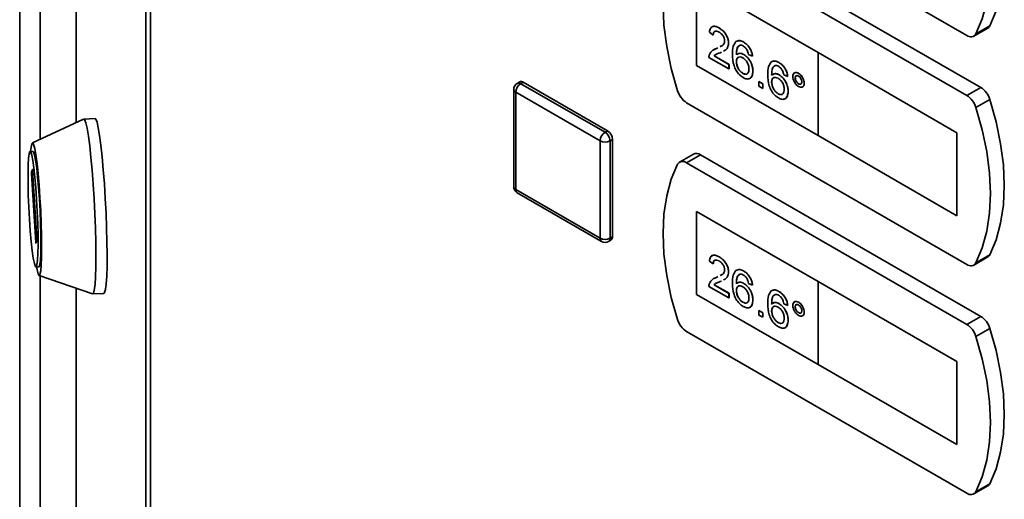
# Paper-space layout 'Blatt1' of a CAD drawing. Units: millimetres. Extents: x 0 to 4200, y 0 to 2970.
# Drawn here: x 3038 to 3178, y 1145 to 1213 of the extents above; entities that cross this region are included whole.
import ezdxf

# ---------------------------------------------------------------- set-up
doc = ezdxf.new("R2010")
doc.units = ezdxf.units.MM

psp = doc.layouts.new('Blatt1')

# ---------------------------------------------------------------- linework, layer by layer
at = {"color": 7, "linetype": 'Continuous', "lineweight": 35, "ltscale": 10}
for p, q in [((3045.8, 1535.01), (3045.8, 1198.51)), ((3055.73, 821.57), (3055.73, 1469.41)), ((3056.39, 1468.59), (3056.39, 820.75)), ((3037.75, 1464.74), (3037.75, 991.97)), ((3132.84, 1234), (3172.8, 1210.93)), ((3174.78, 1203.5), (3134.82, 1226.57)), ((3172.8, 1202.36), (3132.84, 1225.43)), ((3151.58, 1208.48), (3134.25, 1218.48)), ((3134.25, 1218.48), (3134.25, 1206.65)), ((3134.26, 1218.48), (3134.26, 1206.65)), ((3137.48, 1211.99), (3137.48, 1212)), ((3173.8, 1210.83), (3175.78, 1211.98)), ((3176.07, 1212.29), (3174.09, 1211.15)), ((3136.64, 1210.99), (3136.08, 1211.38)), ((3136.64, 1210.99), (3136.64, 1210.99)), ((3136.73, 1208.9), (3137.09, 1209.07)), ((3137.09, 1209.07), (3137.31, 1209.18)), ((3137.09, 1209.06), (3137.31, 1209.18)), ((3137.09, 1209.06), (3137.09, 1209.07)), ((3137.63, 1209.34), (3137.81, 1209.43)), ((3138.82, 1209.83), (3138.82, 1209.83)), ((3140.97, 1209.98), (3140.97, 1209.98)), ((3138.87, 1206.15), (3136.02, 1207.8)), ((3136.74, 1208.03), (3138.87, 1206.8)), ((3136.74, 1208.03), (3136.75, 1208.03)), ((3136.75, 1208.03), (3138.88, 1206.8)), ((3137.79, 1208.55), (3137.61, 1208.46)), ((3140.99, 1208.22), (3141, 1208.22)), ((3142.23, 1207.96), (3141.67, 1208.22)), ((3142.23, 1207.96), (3142.23, 1207.96)), ((3151.57, 1208.48), (3151.57, 1196.64)), ((3171.37, 1197.05), (3151.57, 1208.48)), ((3151.57, 1208.48), (3151.58, 1208.48)), ((3171.38, 1197.05), (3151.58, 1208.48)), ((3134.25, 1206.65), (3151.57, 1196.65)), ((3134.26, 1206.65), (3134.25, 1206.65)), ((3134.26, 1206.65), (3151.57, 1196.66)), ((3138.87, 1206.8), (3138.87, 1206.15)), ((3138.87, 1206.8), (3138.88, 1206.8)), ((3138.87, 1206.15), (3138.88, 1206.16)), ((3138.88, 1206.8), (3138.88, 1206.16)), ((3139.93, 1207.21), (3139.94, 1207.21)), ((3146, 1207.07), (3146, 1207.08)), ((3140.86, 1205.52), (3140.87, 1205.52)), ((3142.28, 1205.84), (3142.29, 1205.85)), ((3146.02, 1205.31), (3146.03, 1205.32)), ((3147.25, 1205.06), (3146.7, 1205.31)), ((3147.25, 1205.06), (3147.26, 1205.06)), ((3148.32, 1204.86), (3148.32, 1204.87)), ((3148.79, 1205.52), (3148.8, 1205.53)), ((3108.19, 1203.23), (3108.19, 1189.35)), ((3109.04, 1204.3), (3108.69, 1204.1)), ((3109.19, 1204.05), (3109.54, 1204.25)), ((3109.19, 1204.05), (3121.21, 1197.11)), ((3109.54, 1204.25), (3121.56, 1197.31)), ((3143.12, 1204.34), (3143.13, 1204.35)), ((3143.12, 1203.7), (3143.12, 1204.34)), ((3143.12, 1204.34), (3143.68, 1204.02)), ((3143.68, 1203.38), (3143.12, 1203.7)), ((3143.13, 1204.35), (3143.69, 1204.03)), ((3143.68, 1204.02), (3143.69, 1204.03)), ((3143.68, 1204.02), (3143.68, 1203.38)), ((3143.68, 1203.38), (3143.69, 1203.38)), ((3143.69, 1204.03), (3143.69, 1203.38)), ((3144.96, 1204.31), (3144.97, 1204.31)), ((3148.79, 1204.04), (3148.8, 1204.04)), ((3149.6, 1204.12), (3149.61, 1204.13)), ((3174.78, 1203.5), (3172.8, 1202.36)), ((3120.5, 1195.89), (3108.48, 1202.83)), ((3108.48, 1202.83), (3108.48, 1188.94)), ((3145.89, 1202.62), (3145.9, 1202.62)), ((3147.31, 1202.94), (3147.32, 1202.94)), ((3176.07, 1201.8), (3174.09, 1200.65)), ((3132.84, 1201.34), (3172.8, 1178.27)), ((3046.87, 1199.01), (3039.56, 1195.61)), ((3048.49, 1199.09), (3046.9, 1199.01)), ((3121.21, 1197.11), (3121.56, 1197.31)), ((3121.92, 1195.89), (3122.27, 1196.09)), ((3122.27, 1196.09), (3122.27, 1182.21)), ((3151.57, 1196.64), (3171.37, 1185.21)), ((3171.37, 1185.21), (3171.37, 1197.05)), ((3171.37, 1197.05), (3171.38, 1197.05)), ((3171.38, 1185.21), (3171.38, 1197.05)), ((3120.5, 1182), (3120.5, 1195.89)), ((3121.92, 1195.89), (3121.92, 1182)), ((3039.64, 1194.39), (3039.24, 1194.37)), ((3133.82, 1194.01), (3131.84, 1192.87)), ((3134.82, 1193.91), (3132.84, 1192.77)), ((3174.78, 1170.84), (3134.82, 1193.91)), ((3172.8, 1169.7), (3132.84, 1192.77)), ((3039.42, 1191.43), (3039.56, 1191.81)), ((3040.03, 1181.45), (3039.42, 1191.2)), ((3039.58, 1191.65), (3040.19, 1181.91)), ((3108.48, 1188.94), (3120.5, 1182)), ((3108.69, 1188.49), (3120.71, 1181.55)), ((3151.58, 1175.82), (3134.25, 1185.82)), ((3134.25, 1185.82), (3134.25, 1173.98)), ((3134.26, 1185.82), (3134.26, 1173.99)), ((3171.37, 1185.21), (3171.38, 1185.21)), ((3121.92, 1182), (3122.27, 1182.21)), ((3040.19, 1181.68), (3040.06, 1181.29)), ((3121.71, 1181.55), (3122.06, 1181.75)), ((3137.48, 1179.33), (3137.48, 1179.33)), ((3173.8, 1178.17), (3175.78, 1179.32)), ((3176.07, 1179.63), (3174.09, 1178.49)), ((3040.07, 1177.89), (3040.47, 1177.91)), ((3136.64, 1178.33), (3136.08, 1178.72)), ((3136.64, 1178.33), (3136.64, 1178.33)), ((3040.51, 1176.7), (3048.13, 1174.05)), ((3136.73, 1176.24), (3137.09, 1176.41)), ((3137.09, 1176.41), (3137.31, 1176.52)), ((3137.09, 1176.4), (3137.31, 1176.52)), ((3137.09, 1176.4), (3137.09, 1176.41)), ((3137.63, 1176.68), (3137.81, 1176.77)), ((3138.82, 1177.17), (3138.82, 1177.17)), ((3140.97, 1177.31), (3140.97, 1177.32)), ((3138.87, 1173.49), (3136.02, 1175.13)), ((3136.74, 1175.37), (3138.87, 1174.13)), ((3136.74, 1175.37), (3136.75, 1175.37)), ((3136.75, 1175.37), (3138.88, 1174.14)), ((3137.79, 1175.89), (3137.61, 1175.8)), ((3140.99, 1175.56), (3141, 1175.56)), ((3142.23, 1175.3), (3141.67, 1175.55)), ((3142.23, 1175.3), (3142.23, 1175.3)), ((3151.57, 1175.82), (3151.57, 1163.98)), ((3171.37, 1164.39), (3151.57, 1175.82)), ((3151.57, 1175.82), (3151.58, 1175.82)), ((3171.38, 1164.39), (3151.58, 1175.82)), ((3045.8, 1174.86), (3045.8, 887.17)), ((3048.16, 1174.05), (3049.75, 1174.13)), ((3134.26, 1173.99), (3134.25, 1173.98)), ((3134.25, 1173.98), (3151.57, 1163.99)), ((3134.26, 1173.99), (3151.57, 1163.99)), ((3138.87, 1174.13), (3138.88, 1174.14)), ((3138.87, 1174.13), (3138.87, 1173.49)), ((3138.88, 1174.14), (3138.88, 1173.49)), ((3139.93, 1174.55), (3139.94, 1174.55)), ((3146, 1174.41), (3146, 1174.41)), ((3138.87, 1173.49), (3138.88, 1173.49)), ((3140.86, 1172.86), (3140.87, 1172.86)), ((3142.28, 1173.18), (3142.29, 1173.18)), ((3146.02, 1172.65), (3146.03, 1172.66)), ((3147.25, 1172.39), (3146.7, 1172.65)), ((3147.25, 1172.39), (3147.26, 1172.4)), ((3148.32, 1172.2), (3148.32, 1172.2)), ((3148.79, 1172.86), (3148.8, 1172.87)), ((3143.12, 1171.68), (3143.13, 1171.69)), ((3143.12, 1171.68), (3143.68, 1171.36)), ((3143.12, 1171.04), (3143.12, 1171.68)), ((3143.68, 1170.72), (3143.12, 1171.04)), ((3143.13, 1171.69), (3143.69, 1171.36)), ((3143.68, 1171.36), (3143.69, 1171.36)), ((3143.68, 1171.36), (3143.68, 1170.72)), ((3143.69, 1171.36), (3143.69, 1170.72)), ((3144.96, 1171.64), (3144.97, 1171.65)), ((3148.79, 1171.38), (3148.8, 1171.38)), ((3149.6, 1171.46), (3149.61, 1171.46)), ((3174.78, 1170.84), (3172.8, 1169.7)), ((3143.68, 1170.72), (3143.69, 1170.72)), ((3145.89, 1169.95), (3145.9, 1169.96)), ((3147.31, 1170.28), (3147.32, 1170.28)), ((3132.84, 1168.68), (3172.8, 1145.61)), ((3176.07, 1169.13), (3174.09, 1167.99)), ((3151.57, 1163.98), (3171.37, 1152.55)), ((3171.37, 1152.55), (3171.37, 1164.39)), ((3171.37, 1164.39), (3171.38, 1164.39)), ((3171.38, 1152.55), (3171.38, 1164.39)), ((3171.37, 1152.55), (3171.38, 1152.55)), ((3176.07, 1146.97), (3174.09, 1145.83)), ((3173.8, 1145.51), (3175.78, 1146.65))]:
    psp.add_line(p, q, dxfattribs=at)
at = {"color": 1, "linetype": 'Continuous', "lineweight": 35, "ltscale": 10}
for p, q in [((3045.8, 1534.89), (3045.8, 1198.51)), ((3040.68, 1460.66), (3040.68, 1196.13)), ((3039.6, 1191.44), (3039.42, 1191.43)), ((3039.42, 1191.2), (3039.61, 1191.21)), ((3039.56, 1191.81), (3039.56, 1191.81)), ((3040.12, 1181.46), (3040.03, 1181.45)), ((3040.68, 1176.64), (3040.68, 987.88)), ((3045.8, 1174.86), (3045.8, 887.05))]:
    psp.add_line(p, q, dxfattribs=at)
at = {"color": 7, "linetype": 'Continuous', "lineweight": 35, "ltscale": 10, "flags": 128}
for points in [[(3176.07, 1212.29), (3176.96, 1214.44), (3177.61, 1216.82), (3178, 1219.41), (3178.13, 1222.18), (3178, 1225.11), (3177.61, 1228.15), (3176.96, 1231.28), (3176.07, 1234.46)], [(3174.09, 1211.15), (3174.98, 1213.29), (3175.63, 1215.67), (3176.02, 1218.27), (3176.15, 1221.04), (3176.02, 1223.97), (3175.63, 1227.01), (3174.98, 1230.14), (3174.09, 1233.32)], [(3131.55, 1225.21), (3130.65, 1223.07), (3130, 1220.69), (3129.61, 1218.09), (3129.48, 1215.32), (3129.61, 1212.39), (3130, 1209.35), (3130.65, 1206.22), (3131.55, 1203.05)], [(3176.07, 1179.63), (3176.96, 1181.77), (3177.61, 1184.16), (3178, 1186.75), (3178.13, 1189.52), (3178, 1192.45), (3177.61, 1195.49), (3176.96, 1198.62), (3176.07, 1201.8)], [(3174.09, 1178.49), (3174.98, 1180.63), (3175.63, 1183.01), (3176.02, 1185.6), (3176.15, 1188.38), (3176.02, 1191.3), (3175.63, 1194.35), (3174.98, 1197.48), (3174.09, 1200.65)], [(3046.87, 1199.01), (3047.01, 1198.92), (3047.18, 1198.47), (3047.36, 1197.69), (3047.55, 1196.58), (3047.73, 1195.19), (3047.91, 1193.54), (3048.08, 1191.69), (3048.23, 1189.7), (3048.36, 1187.61), (3048.47, 1185.5), (3048.55, 1183.41), (3048.6, 1181.41), (3048.62, 1179.56), (3048.6, 1177.91), (3048.56, 1176.51), (3048.49, 1175.39), (3048.39, 1174.6), (3048.26, 1174.15), (3048.13, 1174.05)], [(3048.49, 1199.09), (3048.61, 1199), (3048.78, 1198.55), (3048.96, 1197.77), (3049.14, 1196.66), (3049.33, 1195.27), (3049.5, 1193.62), (3049.67, 1191.78), (3049.82, 1189.78), (3049.95, 1187.69), (3050.06, 1185.58), (3050.14, 1183.49), (3050.19, 1181.49), (3050.21, 1179.64), (3050.2, 1177.99), (3050.15, 1176.59), (3050.08, 1175.47), (3049.98, 1174.68), (3049.86, 1174.23), (3049.75, 1174.13)], [(3039.31, 1194.38), (3039.37, 1194.98), (3039.47, 1195.47), (3039.6, 1195.61), (3039.74, 1195.38), (3039.89, 1194.8), (3040.05, 1193.89), (3040.22, 1192.67), (3040.37, 1191.21), (3040.51, 1189.56), (3040.64, 1187.77), (3040.74, 1185.92), (3040.82, 1184.08), (3040.86, 1182.32), (3040.88, 1180.71), (3040.86, 1179.3), (3040.82, 1178.16), (3040.74, 1177.33), (3040.64, 1176.83), (3040.51, 1176.7), (3040.37, 1176.92), (3040.22, 1177.51), (3040.14, 1177.9)], [(3039.15, 1184.72), (3039.05, 1186.44), (3038.98, 1188.15), (3038.95, 1189.76), (3038.94, 1191.22), (3038.96, 1192.46), (3039.02, 1193.42), (3039.1, 1194.06), (3039.2, 1194.35), (3039.33, 1194.29), (3039.47, 1193.87), (3039.62, 1193.11), (3039.77, 1192.04), (3039.91, 1190.72), (3040.05, 1189.2), (3040.16, 1187.54), (3040.26, 1185.82), (3040.33, 1184.12), (3040.37, 1182.5), (3040.37, 1181.04), (3040.35, 1179.81), (3040.3, 1178.85), (3040.21, 1178.21), (3040.11, 1177.91), (3039.98, 1177.98), (3039.84, 1178.4), (3039.69, 1179.16), (3039.54, 1180.22), (3039.4, 1181.54), (3039.26, 1183.07), (3039.15, 1184.72)], [(3039.64, 1194.39), (3039.73, 1194.31), (3039.87, 1193.89), (3040.02, 1193.13), (3040.17, 1192.06), (3040.31, 1190.74), (3040.45, 1189.22), (3040.56, 1187.56), (3040.66, 1185.84), (3040.73, 1184.14), (3040.76, 1182.52), (3040.77, 1181.06), (3040.75, 1179.83), (3040.7, 1178.87), (3040.61, 1178.23), (3040.51, 1177.93), (3040.47, 1177.91)], [(3131.55, 1192.55), (3130.65, 1190.41), (3130, 1188.03), (3129.61, 1185.43), (3129.48, 1182.66), (3129.61, 1179.73), (3130, 1176.69), (3130.65, 1173.56), (3131.55, 1170.38)], [(3039.56, 1191.81), (3039.56, 1191.81), (3039.56, 1191.81), (3039.57, 1191.8), (3039.57, 1191.78), (3039.58, 1191.75), (3039.58, 1191.72), (3039.58, 1191.69), (3039.58, 1191.65)], [(3040.06, 1181.29), (3040.05, 1181.29), (3040.05, 1181.29), (3040.05, 1181.31), (3040.04, 1181.33), (3040.04, 1181.35), (3040.04, 1181.38), (3040.03, 1181.42), (3040.03, 1181.45)], [(3174.09, 1145.83), (3174.98, 1147.97), (3175.63, 1150.35), (3176.02, 1152.94), (3176.15, 1155.72), (3176.02, 1158.64), (3175.63, 1161.69), (3174.98, 1164.81), (3174.09, 1167.99)], [(3176.07, 1146.97), (3176.96, 1149.11), (3177.61, 1151.49), (3178, 1154.09), (3178.13, 1156.86), (3178, 1159.79), (3177.61, 1162.83), (3176.96, 1165.96), (3176.07, 1169.13)]]:
    psp.add_lwpolyline(points, dxfattribs=at)
at = {"color": 7, "linetype": 'Continuous', "lineweight": 35, "ltscale": 100}
for centre, radius, start, end in [((3175.4, 1212.61), 0.736, 300.6318, 334.4988), ((3173.35, 1211.59), 0.855, 229.7388, 329.3941), ((3109.19, 1203.23), 1, 119.9973, 180), ((3110.02, 1202.76), 1.54, 122.6055, 177.3945), ((3109.25, 1203.85), 0.503, 54.3824, 114.3071), ((3173.09, 1200.89), 3.11, 16.9721, 57.1915), ((3134.52, 1203.95), 3.11, 196.9721, 237.1915), ((3171.11, 1199.75), 3.11, 16.9721, 57.1915), ((3122.04, 1195.82), 1.54, 122.6055, 177.3945), ((3120.38, 1195.82), 1.54, 2.6055, 57.3945), ((3120.73, 1196.02), 1.54, 2.6055, 57.3945), ((3121.21, 1197.25), 1.54, 242.6097, 297.3903), ((3134.23, 1193.1), 0.996, 54.0548, 114.6347), ((3132.28, 1192.11), 0.855, 49.7388, 149.3941), ((3040.59, 1191.31), 1.18, 174.3782, 185.6218), ((3109.19, 1189.35), 1, 180, 240.0027), ((3121.79, 1182.15), 0.48, 304.0564, 7.2558), ((3039.02, 1181.79), 1.18, 354.3782, 5.6218), ((3121.21, 1183.37), 1.54, 242.6097, 297.3903), ((3121.21, 1182.41), 1, 240.0027, 299.9973), ((3175.4, 1179.95), 0.736, 300.6318, 334.4988), ((3173.35, 1178.92), 0.855, 229.7388, 329.3941), ((3173.09, 1168.23), 3.11, 16.9721, 57.1915), ((3134.52, 1171.29), 3.11, 196.9721, 237.1915), ((3171.11, 1167.08), 3.11, 16.9721, 57.1915), ((3175.4, 1147.29), 0.736, 300.6318, 334.4988), ((3173.35, 1146.26), 0.855, 229.7388, 329.3941)]:
    psp.add_arc(centre, radius, start, end, dxfattribs=at)
at = {"color": 1, "linetype": 'Continuous', "lineweight": 35, "ltscale": 100}
for centre, radius, start, end in [((3108.69, 1203.28), 0.503, 185.6948, 245.6253), ((3108.89, 1203.64), 0.503, 54.3824, 114.3071), ((3108.69, 1189.4), 0.503, 185.6948, 245.6253), ((3108.97, 1188.89), 0.493, 173.7012, 234.9867), ((3120.99, 1181.95), 0.493, 173.7012, 234.9867), ((3121.44, 1181.94), 0.48, 304.0564, 7.2558)]:
    psp.add_arc(centre, radius, start, end, dxfattribs=at)
at = {"color": 7, "linetype": 'Continuous', "lineweight": 35, "ltscale": 10}
for points, knots in [([(3136.08, 1211.38), (3136.11, 1211.58), (3136.18, 1211.99), (3136.55, 1212.27), (3137.02, 1212.23), (3137.32, 1212.07), (3137.48, 1211.99)], [0, 0, 0, 0, 0.280235, 0.558893, 0.779132, 1, 1, 1, 1]), ([(3136.39, 1212.06), (3136.46, 1212.13), (3136.62, 1212.29), (3137.03, 1212.22), (3137.33, 1212.07), (3137.48, 1212)], [0, 0, 0, 0, 0.266655, 0.632805, 1, 1, 1, 1]), ([(3137.46, 1211.42), (3137.34, 1211.48), (3137.1, 1211.59), (3136.81, 1211.54), (3136.66, 1211.31), (3136.64, 1211.1), (3136.64, 1210.99)], [0, 0, 0, 0, 0.28041, 0.559489, 0.779375, 1, 1, 1, 1]), ([(3136.96, 1211.53), (3136.91, 1211.52), (3136.78, 1211.51), (3136.67, 1211.3), (3136.65, 1211.1), (3136.64, 1210.99)], [0, 0, 0, 0, 0.229717, 0.614212, 1, 1, 1, 1]), ([(3137.48, 1212), (3137.67, 1211.87), (3138.05, 1211.62), (3138.51, 1211.01), (3138.78, 1210.37), (3138.81, 1210.01), (3138.82, 1209.83)], [0, 0, 0, 0, 0.280482, 0.559644, 0.779749, 1, 1, 1, 1]), ([(3137.48, 1211.99), (3137.67, 1211.87), (3138.05, 1211.62), (3138.5, 1211.01), (3138.78, 1210.37), (3138.8, 1210.01), (3138.82, 1209.83)], [0, 0, 0, 0, 0.280482, 0.559644, 0.779749, 1, 1, 1, 1]), ([(3138.26, 1210.14), (3138.24, 1210.28), (3138.21, 1210.56), (3137.99, 1210.96), (3137.73, 1211.25), (3137.55, 1211.36), (3137.46, 1211.42)], [0, 0, 0, 0, 0.2790799, 0.5586119, 0.7790431, 1, 1, 1, 1]), ([(3137.62, 1209.33), (3137.72, 1209.37), (3137.92, 1209.46), (3138.18, 1209.69), (3138.23, 1209.99), (3138.26, 1210.14)], [0, 0, 0, 0, 0.299296, 0.650813, 1, 1, 1, 1]), ([(3139.85, 1210.05), (3140.03, 1210.13), (3140.35, 1210.28), (3140.78, 1210.07), (3140.97, 1209.98)], [0, 0, 0, 0, 0.55838, 1, 1, 1, 1]), ([(3139.86, 1210.05), (3140.04, 1210.14), (3140.36, 1210.29), (3140.79, 1210.07), (3140.97, 1209.98)], [0, 0, 0, 0, 0.55838, 1, 1, 1, 1]), ([(3136.08, 1208.21), (3136.22, 1208.44), (3136.47, 1208.86), (3136.9, 1209), (3137.09, 1209.06)], [0, 0, 0, 0, 0.558359, 1, 1, 1, 1]), ([(3138.82, 1209.83), (3138.79, 1209.61), (3138.73, 1209.16), (3138.41, 1208.85), (3138.18, 1208.74), (3138.1, 1208.71)], [0, 0, 0, 0, 0.400819, 0.803581, 1, 1, 1, 1]), ([(3138.82, 1209.83), (3138.79, 1209.61), (3138.73, 1209.16), (3138.42, 1208.85), (3138.19, 1208.75), (3138.11, 1208.71)], [0, 0, 0, 0, 0.400819, 0.803581, 1, 1, 1, 1]), ([(3139.38, 1208.22), (3139.38, 1208.64), (3139.39, 1209.38), (3139.71, 1209.84), (3139.85, 1210.05)], [0, 0, 0, 0, 0.561396, 1, 1, 1, 1]), ([(3140.45, 1209.54), (3140.35, 1209.48), (3140.14, 1209.36), (3139.95, 1208.87), (3139.94, 1208.43), (3139.93, 1208.17)], [0, 0, 0, 0, 0.279359, 0.559176, 1, 1, 1, 1]), ([(3140.46, 1209.55), (3140.36, 1209.48), (3140.14, 1209.36), (3139.96, 1208.87), (3139.95, 1208.44), (3139.94, 1208.17)], [0, 0, 0, 0, 0.279359, 0.559176, 1, 1, 1, 1]), ([(3140.93, 1209.42), (3140.84, 1209.46), (3140.67, 1209.54), (3140.52, 1209.54), (3140.45, 1209.54)], [0, 0, 0, 0, 0.559717, 1, 1, 1, 1]), ([(3141.46, 1208.85), (3141.38, 1208.98), (3141.22, 1209.22), (3141.02, 1209.36), (3140.93, 1209.42)], [0, 0, 0, 0, 0.559004, 1, 1, 1, 1]), ([(3140.97, 1209.98), (3141.15, 1209.86), (3141.5, 1209.63), (3141.91, 1209.06), (3142.16, 1208.47), (3142.21, 1208.13), (3142.23, 1207.96)], [0, 0, 0, 0, 0.280049, 0.5591871, 0.7793744, 1, 1, 1, 1]), ([(3140.97, 1209.98), (3141.14, 1209.86), (3141.49, 1209.62), (3141.91, 1209.05), (3142.15, 1208.47), (3142.2, 1208.13), (3142.23, 1207.96)], [0, 0, 0, 0, 0.280049, 0.5591871, 0.7793744, 1, 1, 1, 1]), ([(3141.67, 1208.22), (3141.64, 1208.33), (3141.6, 1208.54), (3141.51, 1208.76), (3141.46, 1208.85)], [0, 0, 0, 0, 0.560488, 1, 1, 1, 1]), ([(3136.02, 1207.8), (3136.02, 1207.88), (3136.03, 1208.03), (3136.06, 1208.16), (3136.08, 1208.21)], [0, 0, 0, 0, 0.559956, 1, 1, 1, 1]), ([(3136.91, 1208.17), (3136.91, 1208.17), (3136.84, 1208.14), (3136.79, 1208.08), (3136.74, 1208.03)], [0, 0, 0, 0, 0.029739, 1, 1, 1, 1]), ([(3136.92, 1208.17), (3136.92, 1208.17), (3136.85, 1208.14), (3136.8, 1208.08), (3136.75, 1208.03)], [0, 0, 0, 0, 0.029739, 1, 1, 1, 1]), ([(3137.61, 1208.46), (3137.5, 1208.42), (3137.33, 1208.36), (3137.11, 1208.27), (3137.01, 1208.22), (3136.96, 1208.19)], [0, 0, 0, 0, 0.475077, 0.782481, 1, 1, 1, 1]), ([(3140.9, 1204.91), (3140.72, 1205.04), (3140.35, 1205.29), (3139.88, 1205.92), (3139.42, 1206.96), (3139.39, 1207.7), (3139.38, 1208.22)], [0, 0, 0, 0, 0.186919, 0.373549, 0.560232, 1, 1, 1, 1]), ([(3140.84, 1207.73), (3140.7, 1207.79), (3140.44, 1207.91), (3140.13, 1207.81), (3139.96, 1207.56), (3139.94, 1207.33), (3139.93, 1207.21)], [0, 0, 0, 0, 0.27974, 0.559339, 0.779412, 1, 1, 1, 1]), ([(3140.29, 1207.82), (3140.24, 1207.81), (3140.1, 1207.78), (3139.97, 1207.56), (3139.95, 1207.33), (3139.94, 1207.21)], [0, 0, 0, 0, 0.233409, 0.616256, 1, 1, 1, 1]), ([(3140.05, 1208.22), (3140.18, 1208.31), (3140.43, 1208.48), (3140.81, 1208.31), (3141, 1208.22)], [0, 0, 0, 0, 0.497821, 1, 1, 1, 1]), ([(3140.05, 1208.22), (3140.17, 1208.3), (3140.43, 1208.48), (3140.8, 1208.31), (3140.99, 1208.22)], [0, 0, 0, 0, 0.497821, 1, 1, 1, 1]), ([(3141.72, 1206.14), (3141.71, 1206.31), (3141.69, 1206.63), (3141.47, 1207.14), (3141.16, 1207.52), (3140.95, 1207.66), (3140.84, 1207.73)], [0, 0, 0, 0, 0.280456, 0.559364, 0.779311, 1, 1, 1, 1]), ([(3140.99, 1208.22), (3141.19, 1208.07), (3141.59, 1207.78), (3142.02, 1207.07), (3142.25, 1206.4), (3142.27, 1206.03), (3142.28, 1205.84)], [0, 0, 0, 0, 0.279141, 0.558815, 0.77917, 1, 1, 1, 1]), ([(3141, 1208.22), (3141.2, 1208.08), (3141.6, 1207.78), (3142.03, 1207.08), (3142.26, 1206.41), (3142.28, 1206.03), (3142.29, 1205.85)], [0, 0, 0, 0, 0.279141, 0.558815, 0.77917, 1, 1, 1, 1]), ([(3144.89, 1207.15), (3145.07, 1207.23), (3145.39, 1207.38), (3145.81, 1207.17), (3146, 1207.08)], [0, 0, 0, 0, 0.55838, 1, 1, 1, 1]), ([(3145.1, 1207.2), (3145.21, 1207.24), (3145.46, 1207.35), (3145.81, 1207.17), (3146, 1207.07)], [0, 0, 0, 0, 0.439929, 1, 1, 1, 1]), ([(3139.93, 1207.21), (3139.95, 1207.04), (3139.98, 1206.69), (3140.21, 1206.16), (3140.52, 1205.75), (3140.75, 1205.6), (3140.86, 1205.52)], [0, 0, 0, 0, 0.280082, 0.55977, 0.779688, 1, 1, 1, 1]), ([(3139.94, 1207.21), (3139.96, 1207.04), (3139.99, 1206.69), (3140.21, 1206.17), (3140.53, 1205.75), (3140.76, 1205.6), (3140.87, 1205.52)], [0, 0, 0, 0, 0.280082, 0.55977, 0.779688, 1, 1, 1, 1]), ([(3140.86, 1205.52), (3141, 1205.46), (3141.27, 1205.34), (3141.56, 1205.49), (3141.7, 1205.78), (3141.72, 1206.02), (3141.72, 1206.14)], [0, 0, 0, 0, 0.279489, 0.558551, 0.778978, 1, 1, 1, 1]), ([(3144.4, 1205.31), (3144.41, 1205.73), (3144.42, 1206.48), (3144.74, 1206.94), (3144.88, 1207.15)], [0, 0, 0, 0, 0.561396, 1, 1, 1, 1]), ([(3145.48, 1206.64), (3145.38, 1206.58), (3145.16, 1206.45), (3144.98, 1205.97), (3144.97, 1205.53), (3144.96, 1205.26)], [0, 0, 0, 0, 0.279359, 0.559176, 1, 1, 1, 1]), ([(3145.49, 1206.64), (3145.38, 1206.58), (3145.17, 1206.46), (3144.99, 1205.97), (3144.98, 1205.53), (3144.97, 1205.27)], [0, 0, 0, 0, 0.279359, 0.559176, 1, 1, 1, 1]), ([(3145.96, 1206.51), (3145.87, 1206.56), (3145.7, 1206.64), (3145.55, 1206.64), (3145.48, 1206.64)], [0, 0, 0, 0, 0.559717, 1, 1, 1, 1]), ([(3146.49, 1205.95), (3146.41, 1206.08), (3146.25, 1206.32), (3146.05, 1206.45), (3145.96, 1206.51)], [0, 0, 0, 0, 0.5590039, 1, 1, 1, 1]), ([(3146, 1207.08), (3146.18, 1206.96), (3146.53, 1206.72), (3146.94, 1206.15), (3147.18, 1205.57), (3147.24, 1205.23), (3147.26, 1205.06)], [0, 0, 0, 0, 0.280049, 0.559187, 0.779374, 1, 1, 1, 1]), ([(3146, 1207.07), (3146.17, 1206.95), (3146.52, 1206.72), (3146.93, 1206.15), (3147.18, 1205.57), (3147.23, 1205.23), (3147.25, 1205.06)], [0, 0, 0, 0, 0.280049, 0.559187, 0.779374, 1, 1, 1, 1]), ([(3146.7, 1205.31), (3146.67, 1205.43), (3146.63, 1205.64), (3146.54, 1205.85), (3146.49, 1205.95)], [0, 0, 0, 0, 0.560488, 1, 1, 1, 1]), ([(3140.87, 1205.52), (3141.01, 1205.45), (3141.2, 1205.35), (3141.33, 1205.42), (3141.35, 1205.44)], [0, 0, 0, 0, 0.769501, 1, 1, 1, 1]), ([(3142.28, 1205.84), (3142.26, 1205.61), (3142.22, 1205.14), (3141.88, 1204.75), (3141.4, 1204.68), (3141.07, 1204.84), (3140.9, 1204.91)], [0, 0, 0, 0, 0.28023, 0.559761, 0.779759, 1, 1, 1, 1]), ([(3142.29, 1205.85), (3142.26, 1205.62), (3142.21, 1205.17), (3141.99, 1204.8), (3141.78, 1204.78), (3141.76, 1204.78)], [0, 0, 0, 0, 0.473761, 0.94634, 1, 1, 1, 1]), ([(3145.93, 1202.01), (3145.75, 1202.14), (3145.38, 1202.39), (3144.9, 1203.02), (3144.45, 1204.06), (3144.42, 1204.8), (3144.4, 1205.31)], [0, 0, 0, 0, 0.186919, 0.373549, 0.560232, 1, 1, 1, 1]), ([(3144.96, 1205.26), (3145.12, 1205.38), (3145.41, 1205.59), (3145.83, 1205.4), (3146.02, 1205.31)], [0, 0, 0, 0, 0.5586251, 1, 1, 1, 1]), ([(3145.87, 1204.82), (3145.73, 1204.88), (3145.47, 1205), (3145.16, 1204.91), (3144.99, 1204.66), (3144.97, 1204.42), (3144.96, 1204.31)], [0, 0, 0, 0, 0.27974, 0.559339, 0.779412, 1, 1, 1, 1]), ([(3145.32, 1204.91), (3145.27, 1204.9), (3145.12, 1204.88), (3145, 1204.66), (3144.98, 1204.43), (3144.97, 1204.31)], [0, 0, 0, 0, 0.233409, 0.616256, 1, 1, 1, 1]), ([(3145.08, 1205.32), (3145.21, 1205.4), (3145.46, 1205.58), (3145.84, 1205.41), (3146.03, 1205.32)], [0, 0, 0, 0, 0.497821, 1, 1, 1, 1]), ([(3146.75, 1203.24), (3146.74, 1203.4), (3146.72, 1203.73), (3146.5, 1204.23), (3146.19, 1204.61), (3145.97, 1204.75), (3145.87, 1204.82)], [0, 0, 0, 0, 0.280456, 0.559364, 0.779311, 1, 1, 1, 1]), ([(3146.02, 1205.31), (3146.22, 1205.17), (3146.62, 1204.88), (3147.05, 1204.17), (3147.28, 1203.5), (3147.3, 1203.13), (3147.31, 1202.94)], [0, 0, 0, 0, 0.2791407, 0.5588147, 0.7791703, 1, 1, 1, 1]), ([(3146.03, 1205.32), (3146.23, 1205.17), (3146.63, 1204.88), (3147.06, 1204.18), (3147.29, 1203.5), (3147.31, 1203.13), (3147.32, 1202.94)], [0, 0, 0, 0, 0.2791407, 0.5588147, 0.7791703, 1, 1, 1, 1]), ([(3147.98, 1205.06), (3147.99, 1205.19), (3148.02, 1205.45), (3148.24, 1205.62), (3148.51, 1205.66), (3148.7, 1205.57), (3148.79, 1205.52)], [0, 0, 0, 0, 0.279529, 0.55934, 0.779658, 1, 1, 1, 1]), ([(3148.79, 1203.65), (3148.67, 1203.74), (3148.43, 1203.91), (3148.17, 1204.32), (3148, 1204.72), (3147.99, 1204.94), (3147.98, 1205.06)], [0, 0, 0, 0, 0.2794881, 0.559227, 0.7795612, 1, 1, 1, 1]), ([(3148.16, 1205.5), (3148.2, 1205.54), (3148.29, 1205.64), (3148.52, 1205.66), (3148.7, 1205.57), (3148.8, 1205.53)], [0, 0, 0, 0, 0.263273, 0.631616, 1, 1, 1, 1]), ([(3148.79, 1205.13), (3148.72, 1205.17), (3148.58, 1205.23), (3148.43, 1205.17), (3148.33, 1205.04), (3148.32, 1204.92), (3148.32, 1204.86)], [0, 0, 0, 0, 0.279558, 0.559263, 0.779588, 1, 1, 1, 1]), ([(3148.51, 1205.18), (3148.48, 1205.17), (3148.41, 1205.16), (3148.34, 1205.05), (3148.33, 1204.93), (3148.32, 1204.87)], [0, 0, 0, 0, 0.230382, 0.615115, 1, 1, 1, 1]), ([(3148.32, 1204.87), (3148.33, 1204.78), (3148.35, 1204.61), (3148.48, 1204.35), (3148.63, 1204.15), (3148.74, 1204.08), (3148.8, 1204.04)], [0, 0, 0, 0, 0.279565, 0.559423, 0.7797, 1, 1, 1, 1]), ([(3148.32, 1204.86), (3148.32, 1204.78), (3148.34, 1204.6), (3148.47, 1204.35), (3148.63, 1204.15), (3148.74, 1204.08), (3148.79, 1204.04)], [0, 0, 0, 0, 0.279565, 0.559423, 0.7797, 1, 1, 1, 1]), ([(3148.79, 1205.52), (3148.91, 1205.44), (3149.15, 1205.27), (3149.41, 1204.86), (3149.58, 1204.46), (3149.59, 1204.24), (3149.6, 1204.12)], [0, 0, 0, 0, 0.279563, 0.559286, 0.7796, 1, 1, 1, 1]), ([(3149.27, 1204.31), (3149.26, 1204.4), (3149.24, 1204.57), (3149.11, 1204.82), (3148.96, 1205.02), (3148.85, 1205.1), (3148.79, 1205.13)], [0, 0, 0, 0, 0.279512, 0.559328, 0.779657, 1, 1, 1, 1]), ([(3148.8, 1205.53), (3148.92, 1205.44), (3149.16, 1205.27), (3149.42, 1204.87), (3149.58, 1204.47), (3149.6, 1204.24), (3149.61, 1204.13)], [0, 0, 0, 0, 0.279563, 0.559286, 0.7796, 1, 1, 1, 1]), ([(3144.96, 1204.31), (3144.98, 1204.13), (3145.01, 1203.79), (3145.24, 1203.26), (3145.55, 1202.84), (3145.78, 1202.69), (3145.89, 1202.62)], [0, 0, 0, 0, 0.280082, 0.55977, 0.779688, 1, 1, 1, 1]), ([(3144.97, 1204.31), (3144.99, 1204.14), (3145.02, 1203.79), (3145.24, 1203.27), (3145.56, 1202.85), (3145.78, 1202.7), (3145.9, 1202.62)], [0, 0, 0, 0, 0.280082, 0.55977, 0.779688, 1, 1, 1, 1]), ([(3145.89, 1202.62), (3146.03, 1202.56), (3146.3, 1202.43), (3146.59, 1202.58), (3146.73, 1202.88), (3146.75, 1203.12), (3146.75, 1203.24)], [0, 0, 0, 0, 0.279489, 0.558551, 0.778978, 1, 1, 1, 1]), ([(3148.79, 1204.04), (3148.86, 1204.01), (3149, 1203.95), (3149.16, 1204.01), (3149.25, 1204.13), (3149.26, 1204.25), (3149.27, 1204.31)], [0, 0, 0, 0, 0.279549, 0.55928, 0.779603, 1, 1, 1, 1]), ([(3149.6, 1204.12), (3149.59, 1203.99), (3149.56, 1203.73), (3149.34, 1203.55), (3149.07, 1203.52), (3148.88, 1203.61), (3148.79, 1203.65)], [0, 0, 0, 0, 0.279465, 0.55931, 0.779609, 1, 1, 1, 1]), ([(3148.8, 1204.04), (3148.87, 1204.01), (3148.98, 1203.95), (3149.06, 1203.99), (3149.09, 1204)], [0, 0, 0, 0, 0.658162, 1, 1, 1, 1]), ([(3149.61, 1204.13), (3149.6, 1203.99), (3149.59, 1203.79), (3149.47, 1203.71), (3149.44, 1203.68)], [0, 0, 0, 0, 0.695323, 1, 1, 1, 1]), ([(3145.9, 1202.62), (3146.04, 1202.54), (3146.23, 1202.45), (3146.35, 1202.52), (3146.38, 1202.54)], [0, 0, 0, 0, 0.7695008, 1, 1, 1, 1]), ([(3147.31, 1202.94), (3147.29, 1202.71), (3147.24, 1202.24), (3146.91, 1201.85), (3146.43, 1201.77), (3146.1, 1201.93), (3145.93, 1202.01)], [0, 0, 0, 0, 0.28023, 0.559761, 0.779759, 1, 1, 1, 1]), ([(3147.32, 1202.94), (3147.29, 1202.72), (3147.24, 1202.26), (3147.02, 1201.9), (3146.81, 1201.88), (3146.79, 1201.88)], [0, 0, 0, 0, 0.473761, 0.94634, 1, 1, 1, 1]), ([(3136.08, 1178.72), (3136.11, 1178.92), (3136.18, 1179.33), (3136.55, 1179.61), (3137.02, 1179.56), (3137.32, 1179.41), (3137.48, 1179.33)], [0, 0, 0, 0, 0.280235, 0.558893, 0.779132, 1, 1, 1, 1]), ([(3136.39, 1179.4), (3136.46, 1179.47), (3136.62, 1179.63), (3137.03, 1179.56), (3137.33, 1179.41), (3137.48, 1179.33)], [0, 0, 0, 0, 0.266655, 0.632805, 1, 1, 1, 1]), ([(3137.48, 1179.33), (3137.67, 1179.21), (3138.05, 1178.96), (3138.51, 1178.35), (3138.78, 1177.71), (3138.81, 1177.35), (3138.82, 1177.17)], [0, 0, 0, 0, 0.280482, 0.559644, 0.779749, 1, 1, 1, 1]), ([(3137.48, 1179.33), (3137.67, 1179.2), (3138.05, 1178.95), (3138.5, 1178.34), (3138.78, 1177.71), (3138.8, 1177.35), (3138.82, 1177.17)], [0, 0, 0, 0, 0.280482, 0.559644, 0.779749, 1, 1, 1, 1]), ([(3137.46, 1178.76), (3137.34, 1178.81), (3137.1, 1178.93), (3136.81, 1178.87), (3136.66, 1178.64), (3136.64, 1178.43), (3136.64, 1178.33)], [0, 0, 0, 0, 0.28041, 0.559489, 0.779375, 1, 1, 1, 1]), ([(3136.96, 1178.86), (3136.91, 1178.86), (3136.78, 1178.85), (3136.67, 1178.64), (3136.65, 1178.44), (3136.64, 1178.33)], [0, 0, 0, 0, 0.229717, 0.614212, 1, 1, 1, 1]), ([(3138.26, 1177.48), (3138.24, 1177.62), (3138.21, 1177.89), (3137.99, 1178.29), (3137.73, 1178.59), (3137.55, 1178.7), (3137.46, 1178.76)], [0, 0, 0, 0, 0.2790799, 0.5586119, 0.7790431, 1, 1, 1, 1]), ([(3136.08, 1175.55), (3136.22, 1175.78), (3136.47, 1176.2), (3136.9, 1176.34), (3137.09, 1176.4)], [0, 0, 0, 0, 0.558359, 1, 1, 1, 1]), ([(3137.62, 1176.67), (3137.72, 1176.71), (3137.92, 1176.8), (3138.18, 1177.03), (3138.23, 1177.33), (3138.26, 1177.48)], [0, 0, 0, 0, 0.299296, 0.650813, 1, 1, 1, 1]), ([(3138.82, 1177.17), (3138.79, 1176.94), (3138.73, 1176.5), (3138.41, 1176.19), (3138.18, 1176.08), (3138.1, 1176.05)], [0, 0, 0, 0, 0.400819, 0.803581, 1, 1, 1, 1]), ([(3138.82, 1177.17), (3138.79, 1176.95), (3138.73, 1176.5), (3138.42, 1176.19), (3138.19, 1176.09), (3138.11, 1176.05)], [0, 0, 0, 0, 0.400819, 0.803581, 1, 1, 1, 1]), ([(3139.38, 1175.56), (3139.38, 1175.97), (3139.39, 1176.72), (3139.71, 1177.18), (3139.85, 1177.39)], [0, 0, 0, 0, 0.561396, 1, 1, 1, 1]), ([(3139.85, 1177.39), (3140.03, 1177.47), (3140.35, 1177.62), (3140.78, 1177.41), (3140.97, 1177.31)], [0, 0, 0, 0, 0.55838, 1, 1, 1, 1]), ([(3139.86, 1177.39), (3140.04, 1177.47), (3140.36, 1177.62), (3140.79, 1177.41), (3140.97, 1177.32)], [0, 0, 0, 0, 0.55838, 1, 1, 1, 1]), ([(3140.45, 1176.88), (3140.35, 1176.82), (3140.14, 1176.7), (3139.95, 1176.21), (3139.94, 1175.77), (3139.93, 1175.5)], [0, 0, 0, 0, 0.279359, 0.559176, 1, 1, 1, 1]), ([(3140.46, 1176.88), (3140.36, 1176.82), (3140.14, 1176.7), (3139.96, 1176.21), (3139.95, 1175.77), (3139.94, 1175.51)], [0, 0, 0, 0, 0.279359, 0.559176, 1, 1, 1, 1]), ([(3140.93, 1176.75), (3140.84, 1176.8), (3140.67, 1176.88), (3140.52, 1176.88), (3140.45, 1176.88)], [0, 0, 0, 0, 0.559717, 1, 1, 1, 1]), ([(3141.46, 1176.19), (3141.38, 1176.32), (3141.22, 1176.56), (3141.02, 1176.7), (3140.93, 1176.75)], [0, 0, 0, 0, 0.559004, 1, 1, 1, 1]), ([(3140.97, 1177.32), (3141.15, 1177.2), (3141.5, 1176.97), (3141.91, 1176.4), (3142.16, 1175.81), (3142.21, 1175.47), (3142.23, 1175.3)], [0, 0, 0, 0, 0.280049, 0.5591871, 0.7793744, 1, 1, 1, 1]), ([(3140.97, 1177.31), (3141.14, 1177.2), (3141.49, 1176.96), (3141.91, 1176.39), (3142.15, 1175.81), (3142.2, 1175.47), (3142.23, 1175.3)], [0, 0, 0, 0, 0.280049, 0.5591871, 0.7793744, 1, 1, 1, 1]), ([(3136.02, 1175.13), (3136.02, 1175.22), (3136.03, 1175.37), (3136.06, 1175.49), (3136.08, 1175.55)], [0, 0, 0, 0, 0.559956, 1, 1, 1, 1]), ([(3136.91, 1175.51), (3136.91, 1175.51), (3136.84, 1175.47), (3136.79, 1175.42), (3136.74, 1175.37)], [0, 0, 0, 0, 0.029739, 1, 1, 1, 1]), ([(3136.92, 1175.51), (3136.92, 1175.51), (3136.85, 1175.48), (3136.8, 1175.42), (3136.75, 1175.37)], [0, 0, 0, 0, 0.029739, 1, 1, 1, 1]), ([(3137.61, 1175.8), (3137.5, 1175.76), (3137.33, 1175.69), (3137.11, 1175.61), (3137.01, 1175.56), (3136.96, 1175.53)], [0, 0, 0, 0, 0.475077, 0.782481, 1, 1, 1, 1]), ([(3140.9, 1172.25), (3140.72, 1172.38), (3140.35, 1172.63), (3139.88, 1173.26), (3139.42, 1174.3), (3139.39, 1175.04), (3139.38, 1175.56)], [0, 0, 0, 0, 0.186919, 0.373549, 0.560232, 1, 1, 1, 1]), ([(3140.84, 1175.06), (3140.7, 1175.13), (3140.44, 1175.25), (3140.13, 1175.15), (3139.96, 1174.9), (3139.94, 1174.66), (3139.93, 1174.55)], [0, 0, 0, 0, 0.27974, 0.559339, 0.779412, 1, 1, 1, 1]), ([(3140.29, 1175.15), (3140.24, 1175.15), (3140.1, 1175.12), (3139.97, 1174.9), (3139.95, 1174.67), (3139.94, 1174.55)], [0, 0, 0, 0, 0.233409, 0.616256, 1, 1, 1, 1]), ([(3140.05, 1175.56), (3140.18, 1175.65), (3140.43, 1175.82), (3140.81, 1175.65), (3141, 1175.56)], [0, 0, 0, 0, 0.497821, 1, 1, 1, 1]), ([(3140.05, 1175.55), (3140.17, 1175.64), (3140.43, 1175.82), (3140.8, 1175.64), (3140.99, 1175.56)], [0, 0, 0, 0, 0.497821, 1, 1, 1, 1]), ([(3141.72, 1173.48), (3141.71, 1173.64), (3141.69, 1173.97), (3141.47, 1174.47), (3141.16, 1174.86), (3140.95, 1174.99), (3140.84, 1175.06)], [0, 0, 0, 0, 0.280456, 0.559364, 0.779311, 1, 1, 1, 1]), ([(3140.99, 1175.56), (3141.19, 1175.41), (3141.59, 1175.12), (3142.02, 1174.41), (3142.25, 1173.74), (3142.27, 1173.37), (3142.28, 1173.18)], [0, 0, 0, 0, 0.279141, 0.558815, 0.77917, 1, 1, 1, 1]), ([(3141, 1175.56), (3141.2, 1175.41), (3141.6, 1175.12), (3142.03, 1174.42), (3142.26, 1173.75), (3142.28, 1173.37), (3142.29, 1173.18)], [0, 0, 0, 0, 0.279141, 0.558815, 0.77917, 1, 1, 1, 1]), ([(3141.67, 1175.55), (3141.64, 1175.67), (3141.6, 1175.88), (3141.51, 1176.09), (3141.46, 1176.19)], [0, 0, 0, 0, 0.560488, 1, 1, 1, 1]), ([(3139.93, 1174.55), (3139.95, 1174.37), (3139.98, 1174.03), (3140.21, 1173.5), (3140.52, 1173.09), (3140.75, 1172.93), (3140.86, 1172.86)], [0, 0, 0, 0, 0.280082, 0.55977, 0.779688, 1, 1, 1, 1]), ([(3139.94, 1174.55), (3139.96, 1174.38), (3139.99, 1174.03), (3140.21, 1173.51), (3140.53, 1173.09), (3140.76, 1172.94), (3140.87, 1172.86)], [0, 0, 0, 0, 0.280082, 0.55977, 0.779688, 1, 1, 1, 1]), ([(3144.4, 1172.65), (3144.41, 1173.07), (3144.42, 1173.81), (3144.74, 1174.28), (3144.88, 1174.48)], [0, 0, 0, 0, 0.561396, 1, 1, 1, 1]), ([(3144.89, 1174.49), (3145.07, 1174.57), (3145.39, 1174.72), (3145.81, 1174.51), (3146, 1174.41)], [0, 0, 0, 0, 0.55838, 1, 1, 1, 1]), ([(3145.48, 1173.98), (3145.38, 1173.92), (3145.16, 1173.79), (3144.98, 1173.3), (3144.97, 1172.87), (3144.96, 1172.6)], [0, 0, 0, 0, 0.279359, 0.559176, 1, 1, 1, 1]), ([(3145.49, 1173.98), (3145.38, 1173.92), (3145.17, 1173.8), (3144.99, 1173.31), (3144.98, 1172.87), (3144.97, 1172.61)], [0, 0, 0, 0, 0.279359, 0.559176, 1, 1, 1, 1]), ([(3145.1, 1174.54), (3145.21, 1174.58), (3145.46, 1174.69), (3145.81, 1174.51), (3146, 1174.41)], [0, 0, 0, 0, 0.4399294, 1, 1, 1, 1]), ([(3145.96, 1173.85), (3145.87, 1173.9), (3145.7, 1173.98), (3145.55, 1173.98), (3145.48, 1173.98)], [0, 0, 0, 0, 0.559717, 1, 1, 1, 1]), ([(3146.49, 1173.28), (3146.41, 1173.42), (3146.25, 1173.66), (3146.05, 1173.79), (3145.96, 1173.85)], [0, 0, 0, 0, 0.5590039, 1, 1, 1, 1]), ([(3146, 1174.41), (3146.18, 1174.3), (3146.53, 1174.06), (3146.94, 1173.49), (3147.18, 1172.91), (3147.24, 1172.57), (3147.26, 1172.4)], [0, 0, 0, 0, 0.280049, 0.559187, 0.779374, 1, 1, 1, 1]), ([(3146, 1174.41), (3146.17, 1174.29), (3146.52, 1174.06), (3146.93, 1173.49), (3147.18, 1172.9), (3147.23, 1172.56), (3147.25, 1172.39)], [0, 0, 0, 0, 0.280049, 0.559187, 0.779374, 1, 1, 1, 1]), ([(3140.86, 1172.86), (3141, 1172.8), (3141.27, 1172.67), (3141.56, 1172.82), (3141.7, 1173.12), (3141.72, 1173.36), (3141.72, 1173.48)], [0, 0, 0, 0, 0.279489, 0.558551, 0.778978, 1, 1, 1, 1]), ([(3140.87, 1172.86), (3141.01, 1172.79), (3141.2, 1172.69), (3141.33, 1172.76), (3141.35, 1172.78)], [0, 0, 0, 0, 0.7695008, 1, 1, 1, 1]), ([(3142.28, 1173.18), (3142.26, 1172.95), (3142.22, 1172.48), (3141.88, 1172.09), (3141.4, 1172.02), (3141.07, 1172.17), (3140.9, 1172.25)], [0, 0, 0, 0, 0.2802299, 0.5597606, 0.7797594, 1, 1, 1, 1]), ([(3142.29, 1173.18), (3142.26, 1172.96), (3142.21, 1172.51), (3141.99, 1172.14), (3141.78, 1172.12), (3141.76, 1172.12)], [0, 0, 0, 0, 0.473761, 0.94634, 1, 1, 1, 1]), ([(3145.93, 1169.35), (3145.75, 1169.47), (3145.38, 1169.72), (3144.9, 1170.35), (3144.45, 1171.39), (3144.42, 1172.13), (3144.4, 1172.65)], [0, 0, 0, 0, 0.186919, 0.373549, 0.560232, 1, 1, 1, 1]), ([(3144.96, 1172.6), (3145.12, 1172.72), (3145.41, 1172.93), (3145.83, 1172.74), (3146.02, 1172.65)], [0, 0, 0, 0, 0.5586251, 1, 1, 1, 1]), ([(3145.87, 1172.16), (3145.73, 1172.22), (3145.47, 1172.34), (3145.16, 1172.25), (3144.99, 1172), (3144.97, 1171.76), (3144.96, 1171.64)], [0, 0, 0, 0, 0.27974, 0.559339, 0.779412, 1, 1, 1, 1]), ([(3145.32, 1172.25), (3145.27, 1172.24), (3145.12, 1172.22), (3145, 1171.99), (3144.98, 1171.76), (3144.97, 1171.65)], [0, 0, 0, 0, 0.233409, 0.616256, 1, 1, 1, 1]), ([(3145.08, 1172.65), (3145.21, 1172.74), (3145.46, 1172.92), (3145.84, 1172.74), (3146.03, 1172.66)], [0, 0, 0, 0, 0.497821, 1, 1, 1, 1]), ([(3146.02, 1172.65), (3146.22, 1172.51), (3146.62, 1172.21), (3147.05, 1171.51), (3147.28, 1170.84), (3147.3, 1170.46), (3147.31, 1170.28)], [0, 0, 0, 0, 0.279141, 0.558815, 0.77917, 1, 1, 1, 1]), ([(3146.03, 1172.66), (3146.23, 1172.51), (3146.63, 1172.22), (3147.06, 1171.51), (3147.29, 1170.84), (3147.31, 1170.47), (3147.32, 1170.28)], [0, 0, 0, 0, 0.279141, 0.558815, 0.77917, 1, 1, 1, 1]), ([(3146.7, 1172.65), (3146.67, 1172.77), (3146.63, 1172.98), (3146.54, 1173.19), (3146.49, 1173.28)], [0, 0, 0, 0, 0.560488, 1, 1, 1, 1]), ([(3147.98, 1172.4), (3147.99, 1172.53), (3148.02, 1172.78), (3148.24, 1172.96), (3148.51, 1173), (3148.7, 1172.91), (3148.79, 1172.86)], [0, 0, 0, 0, 0.279529, 0.55934, 0.779658, 1, 1, 1, 1]), ([(3148.79, 1170.99), (3148.67, 1171.08), (3148.43, 1171.25), (3148.17, 1171.66), (3148, 1172.06), (3147.99, 1172.28), (3147.98, 1172.4)], [0, 0, 0, 0, 0.279488, 0.559227, 0.779561, 1, 1, 1, 1]), ([(3148.16, 1172.84), (3148.2, 1172.88), (3148.29, 1172.98), (3148.52, 1173), (3148.7, 1172.91), (3148.8, 1172.87)], [0, 0, 0, 0, 0.263273, 0.631616, 1, 1, 1, 1]), ([(3148.79, 1172.47), (3148.72, 1172.5), (3148.58, 1172.57), (3148.43, 1172.51), (3148.33, 1172.38), (3148.32, 1172.26), (3148.32, 1172.2)], [0, 0, 0, 0, 0.279558, 0.559263, 0.779588, 1, 1, 1, 1]), ([(3148.51, 1172.52), (3148.48, 1172.51), (3148.41, 1172.49), (3148.34, 1172.38), (3148.33, 1172.26), (3148.32, 1172.2)], [0, 0, 0, 0, 0.230382, 0.615115, 1, 1, 1, 1]), ([(3148.32, 1172.2), (3148.32, 1172.11), (3148.34, 1171.94), (3148.47, 1171.69), (3148.63, 1171.49), (3148.74, 1171.41), (3148.79, 1171.38)], [0, 0, 0, 0, 0.279565, 0.559423, 0.7797, 1, 1, 1, 1]), ([(3148.32, 1172.2), (3148.33, 1172.12), (3148.35, 1171.95), (3148.48, 1171.69), (3148.63, 1171.49), (3148.74, 1171.42), (3148.8, 1171.38)], [0, 0, 0, 0, 0.279565, 0.559423, 0.7797, 1, 1, 1, 1]), ([(3148.79, 1172.86), (3148.91, 1172.78), (3149.15, 1172.61), (3149.41, 1172.2), (3149.58, 1171.8), (3149.59, 1171.57), (3149.6, 1171.46)], [0, 0, 0, 0, 0.279563, 0.559286, 0.7796, 1, 1, 1, 1]), ([(3149.27, 1171.65), (3149.26, 1171.74), (3149.24, 1171.91), (3149.11, 1172.16), (3148.96, 1172.36), (3148.85, 1172.44), (3148.79, 1172.47)], [0, 0, 0, 0, 0.279512, 0.559328, 0.779657, 1, 1, 1, 1]), ([(3148.8, 1172.87), (3148.92, 1172.78), (3149.16, 1172.61), (3149.42, 1172.2), (3149.58, 1171.8), (3149.6, 1171.58), (3149.61, 1171.46)], [0, 0, 0, 0, 0.279563, 0.559286, 0.7796, 1, 1, 1, 1]), ([(3144.96, 1171.64), (3144.98, 1171.47), (3145.01, 1171.12), (3145.24, 1170.6), (3145.55, 1170.18), (3145.78, 1170.03), (3145.89, 1169.95)], [0, 0, 0, 0, 0.280082, 0.55977, 0.779688, 1, 1, 1, 1]), ([(3144.97, 1171.65), (3144.99, 1171.48), (3145.02, 1171.13), (3145.24, 1170.6), (3145.56, 1170.19), (3145.78, 1170.03), (3145.9, 1169.96)], [0, 0, 0, 0, 0.280082, 0.55977, 0.779688, 1, 1, 1, 1]), ([(3146.75, 1170.58), (3146.74, 1170.74), (3146.72, 1171.07), (3146.5, 1171.57), (3146.19, 1171.95), (3145.97, 1172.09), (3145.87, 1172.16)], [0, 0, 0, 0, 0.280456, 0.559364, 0.779311, 1, 1, 1, 1]), ([(3148.79, 1171.38), (3148.86, 1171.35), (3149, 1171.28), (3149.16, 1171.35), (3149.25, 1171.47), (3149.26, 1171.59), (3149.27, 1171.65)], [0, 0, 0, 0, 0.279549, 0.55928, 0.779603, 1, 1, 1, 1]), ([(3149.6, 1171.46), (3149.59, 1171.33), (3149.56, 1171.07), (3149.34, 1170.89), (3149.07, 1170.86), (3148.88, 1170.95), (3148.79, 1170.99)], [0, 0, 0, 0, 0.279465, 0.55931, 0.779609, 1, 1, 1, 1]), ([(3148.8, 1171.38), (3148.87, 1171.35), (3148.98, 1171.29), (3149.06, 1171.33), (3149.09, 1171.34)], [0, 0, 0, 0, 0.658162, 1, 1, 1, 1]), ([(3149.61, 1171.46), (3149.6, 1171.33), (3149.59, 1171.13), (3149.47, 1171.05), (3149.44, 1171.02)], [0, 0, 0, 0, 0.695323, 1, 1, 1, 1]), ([(3145.89, 1169.95), (3146.03, 1169.89), (3146.3, 1169.77), (3146.59, 1169.92), (3146.73, 1170.22), (3146.75, 1170.46), (3146.75, 1170.58)], [0, 0, 0, 0, 0.279489, 0.558551, 0.778978, 1, 1, 1, 1]), ([(3145.9, 1169.96), (3146.04, 1169.88), (3146.23, 1169.78), (3146.35, 1169.86), (3146.38, 1169.87)], [0, 0, 0, 0, 0.769501, 1, 1, 1, 1]), ([(3147.31, 1170.28), (3147.29, 1170.04), (3147.24, 1169.58), (3146.91, 1169.18), (3146.43, 1169.11), (3146.1, 1169.27), (3145.93, 1169.35)], [0, 0, 0, 0, 0.28023, 0.559761, 0.779759, 1, 1, 1, 1]), ([(3147.32, 1170.28), (3147.29, 1170.05), (3147.24, 1169.6), (3147.02, 1169.24), (3146.81, 1169.22), (3146.79, 1169.21)], [0, 0, 0, 0, 0.473761, 0.94634, 1, 1, 1, 1])]:
    psp.add_open_spline(points, degree=3, knots=knots, dxfattribs=at)

doc.saveas('drawing.dxf')
